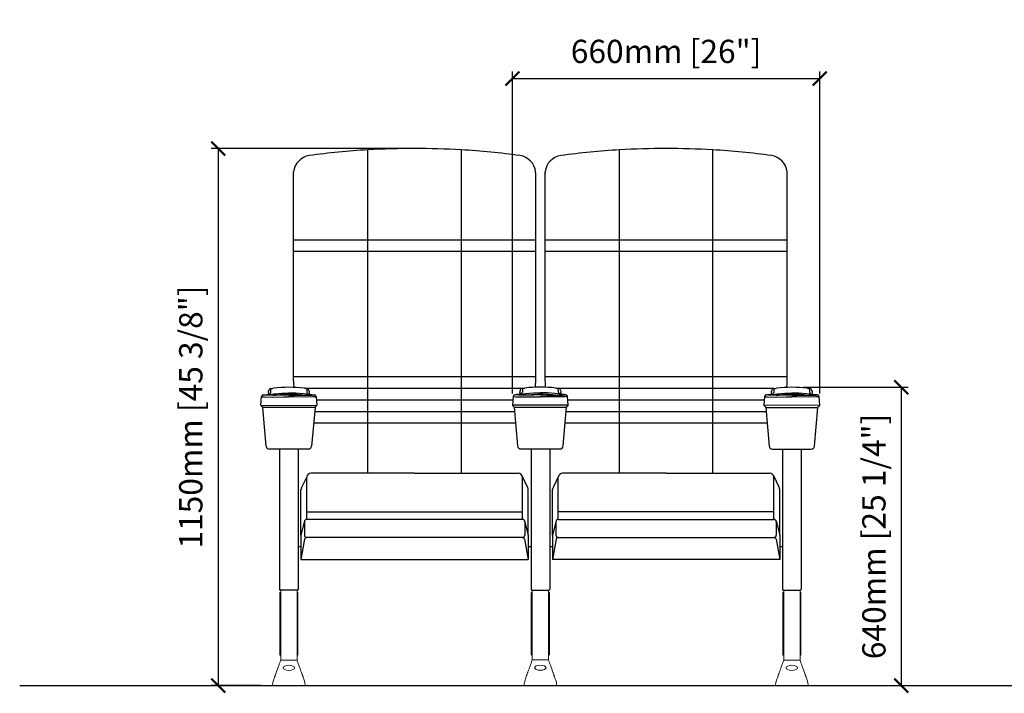
# Model space of a CAD drawing. Units: inches. Extents: x 0 to 6926, y -47 to 1638.
# Drawn here: x 0 to 2114, y 150 to 1596 of the extents above; entities that cross this region are included whole.
import ezdxf

# ---------------------------------------------------------------- set-up
doc = ezdxf.new("R2010")
doc.units = ezdxf.units.IN
doc.header["$MEASUREMENT"] = 0
doc.layers.add('Butaca - Seat', color=7, linetype='Continuous', true_color=0x246098)
doc.layers.add('Cotas - Measure', color=7, linetype='Continuous')
doc.layers.add('Suelo - Floor', color=7, linetype='Continuous')
doc.styles.add('Arial Narrow', font='ARIALN.TTF')
doc.dimstyles.new('cotas planos', dxfattribs={"dimtxt": 50, "dimasz": 30, "dimexe": 15, "dimexo": 25, "dimgap": 20, "dimtad": 1, "dimdec": 0, "dimtxsty": 'Arial Narrow', "dimblk": 'ARCHTICK', "dimcen": 2.5, "dimclrd": 256, "dimclre": 256, "dimclrt": 256, "dimadec": 0, "dimazin": 0, "dimtfac": 1, "dimtdec": 0, "dimtmove": 0, "dimatfit": 2, "dimldrblk": 'ARCHTICK', "dimfxl": 1, "dimarcsym": 0})

# ---------------------------------------------------------------- blocks, each defined once
blk = doc.blocks.new('_ArchTick')
at = {"color": 0, "linetype": 'ByBlock', "const_width": 0.15}
blk.add_lwpolyline([(-0.5, -0.5), (0.5, 0.5)], dxfattribs=at)
blk = doc.blocks.new('*D14')
at = {"layer": 'Cotas - Measure', "lineweight": -2, "transparency": 16777216}
for p, q in [((823, 1319.7), (411.3, 1319.7)), ((426.3, 1319.7), (426.3, 166.5)), ((518, 166.5), (411.3, 166.5))]:
    blk.add_line(p, q, dxfattribs=at)
at = {"layer": 'Defpoints', "color": 0, "transparency": 16777216}
for p in [(848, 1319.7), (426.3, 166.5), (543, 166.5, 0)]:
    blk.add_point(p, dxfattribs=at)
at = {"layer": 'Cotas - Measure', "lineweight": -2, "transparency": 16777216, "xscale": 30, "yscale": 30, "zscale": 30}
for p, rotation in [((426.3, 1319.7), 90), ((426.3, 166.5), 270)]:
    blk.add_blockref('_ArchTick', p, dxfattribs=dict(at, rotation=rotation))
at = {"layer": 'Cotas - Measure', "transparency": 16777216, "insert": (373.9, 743.1), "char_height": 50, "attachment_point": 5, "rotation": 90, "style": 'Arial Narrow'}
blk.add_mtext('1150mm [45 3/8"]', dxfattribs=at)
blk = doc.blocks.new('*D15')
at = {"layer": 'Cotas - Measure', "lineweight": -2, "transparency": 16777216}
for p, q in [((1058.1, 793.8), (1058.1, 1484.7)), ((1717.9, 793.4), (1717.9, 1484.7)), ((1058.1, 1469.7), (1717.9, 1469.7))]:
    blk.add_line(p, q, dxfattribs=at)
at = {"layer": 'Defpoints', "color": 0, "transparency": 16777216}
for p in [(1717.9, 1469.7), (1058.1, 768.8), (1717.9, 768.4)]:
    blk.add_point(p, dxfattribs=at)
at = {"layer": 'Cotas - Measure', "lineweight": -2, "transparency": 16777216, "xscale": 30, "yscale": 30, "zscale": 30, "rotation": 180}
blk.add_blockref('_ArchTick', (1058.1, 1469.7), dxfattribs=at)
at = {"layer": 'Cotas - Measure', "lineweight": -2, "transparency": 16777216, "xscale": 30, "yscale": 30, "zscale": 30}
blk.add_blockref('_ArchTick', (1717.9, 1469.7), dxfattribs=at)
at = {"layer": 'Cotas - Measure', "transparency": 16777216, "insert": (1388, 1521.7), "char_height": 50, "attachment_point": 5, "style": 'Arial Narrow'}
blk.add_mtext('660mm [26"]', dxfattribs=at)
blk = doc.blocks.new('*D20')
at = {"layer": 'Cotas - Measure', "lineweight": -2, "transparency": 16777216}
for p, q in [((1683, 807), (1907.9, 807)), ((1892.9, 807), (1892.9, 166.5)), ((1718, 166.5), (1907.9, 166.5))]:
    blk.add_line(p, q, dxfattribs=at)
at = {"layer": 'Defpoints', "color": 0, "transparency": 16777216}
for p in [(1658, 807), (1693, 166.5, 0), (1892.9, 166.5)]:
    blk.add_point(p, dxfattribs=at)
at = {"layer": 'Cotas - Measure', "lineweight": -2, "transparency": 16777216, "xscale": 30, "yscale": 30, "zscale": 30}
for p, rotation in [((1892.9, 807), 90), ((1892.9, 166.5), 270)]:
    blk.add_blockref('_ArchTick', p, dxfattribs=dict(at, rotation=rotation))
at = {"layer": 'Cotas - Measure', "transparency": 16777216, "insert": (1840.6, 486.8), "char_height": 50, "attachment_point": 5, "rotation": 90, "style": 'Arial Narrow'}
blk.add_mtext('640mm [25 1/4"]', dxfattribs=at)

msp = doc.modelspace()

# ---------------------------------------------------------------- linework, layer by layer
at = {"layer": 'Butaca - Seat'}
for p, q in [((747.6, 622.3, 0), (747.6, 1316.8, 0)), ((948.4, 622.3, 0), (948.4, 1316.8, 0)), ((1287.6, 622.3, 0), (1287.6, 1316.8, 0)), ((1488.4, 622.3, 0), (1488.4, 1316.8, 0)), ((588, 1265.7, 0), (588.2, 1269.7, 0)), ((588.2, 1269.7, 0), (588.3, 1269.8, 0)), ((1107.8, 1269.7, 0), (1107.7, 1269.8, 0)), ((1108, 1265.7, 0), (1107.8, 1269.7, 0)), ((1128, 1265.7, 0), (1128.2, 1269.7, 0)), ((1128.2, 1269.7, 0), (1128.3, 1269.8, 0)), ((1647.8, 1269.7, 0), (1647.7, 1269.8, 0)), ((1648, 1265.7, 0), (1647.8, 1269.7, 0)), ((588, 820.9, 0), (588, 1265.3, 0)), ((588, 1265.3, 0), (588, 1265.3, 0)), ((1108, 820.9, 0), (1108, 1265.3, 0)), ((1108, 1265.3, 0), (1108, 1265.3, 0)), ((1128, 820.9, 0), (1128, 1265.3, 0)), ((1128, 1265.3, 0), (1128, 1265.3, 0)), ((1648, 820.9, 0), (1648, 1265.3, 0)), ((1648, 1265.3, 0), (1648, 1265.3, 0)), ((1108, 1123.2), (588, 1123.2)), ((1648, 1123.2), (1128, 1123.2)), ((588, 1104.3, 0), (588, 1104.3, 0)), ((1108, 1104.3, 0), (1108, 1104.3, 0)), ((1128, 1104.3, 0), (1128, 1104.3, 0)), ((1648, 1104.3, 0), (1648, 1104.3, 0)), ((1108, 1098.5), (588, 1098.5)), ((1648, 1098.5), (1128, 1098.5)), ((1108, 829.3), (588, 829.3)), ((1648, 829.3), (1128, 829.3)), ((539.3, 795.9, 0), (539.6, 804.2, 0)), ((539.6, 804.2, 0), (539.6, 804.3, 0)), ((539.6, 804.3, 0), (539.6, 804.3, 0)), ((1078.5, 804.6), (612.9, 804.6)), ((616.4, 804.3, 0), (616.4, 804.3, 0)), ((616.4, 804.3, 0), (616.4, 804.2, 0)), ((616.4, 804.2, 0), (616.7, 795.9, 0)), ((1079.6, 804.6), (1079.3, 796.4)), ((1079.6, 804.7), (1079.6, 804.7)), ((1079.6, 804.7), (1079.6, 804.6)), ((1618.5, 804.6), (1152.9, 804.6)), ((1156.4, 804.6), (1156.4, 804.7)), ((1156.4, 804.7), (1156.4, 804.7)), ((1156.7, 796.4), (1156.4, 804.6)), ((1619.6, 804.2, 0), (1619.3, 795.9, 0)), ((1619.6, 804.3, 0), (1619.6, 804.3, 0)), ((1619.6, 804.3, 0), (1619.6, 804.2, 0)), ((1696.4, 804.2, 0), (1696.4, 804.3, 0)), ((1696.4, 804.3, 0), (1696.4, 804.3, 0)), ((1696.7, 795.9, 0), (1696.4, 804.2, 0)), ((518.1, 768.3, 0), (519.5, 786.9, 0)), ((521.6, 786.5, 0), (525.6, 786.3, 0)), ((523.1, 790.4, 0), (523.5, 790.5, 0)), ((523.5, 790.5, 0), (524.6, 790.6, 0)), ((527.2, 790.2, 0), (524.3, 790.6, 0)), ((524.6, 790.6, 0), (526.8, 790.7, 0)), ((525.6, 786.3, 0), (543.1, 786.1, 0)), ((526.8, 790.7, 0), (528.5, 790.9, 0)), ((531.3, 789.9, 0), (527.2, 790.2, 0)), ((528.4, 790.9, 0), (530.1, 791, 0)), ((528.5, 790.9, 0), (530.1, 791.1, 0)), ((530.1, 791, 0), (533.2, 791.4, 0)), ((545.1, 789.8, 0), (531.3, 789.9, 0)), ((533.2, 791.4, 0), (541.9, 792.4, 0)), ((541.9, 792.4, 0), (546.4, 792.9, 0)), ((543.1, 786.1, 0), (566.7, 786.3, 0)), ((563.8, 789.9, 0), (545.1, 789.8, 0)), ((545.3, 789.7, 0), (552.2, 790.6, 0)), ((546.4, 792.9, 0), (563, 794.3, 0)), ((552.2, 790.6, 0), (558.8, 791.2, 0)), ((558.8, 791.2, 0), (572.4, 792, 0)), ((563, 794.3, 0), (574.3, 794.7, 0)), ((578, 790, 0), (563.8, 789.9, 0)), ((566.7, 786.3, 0), (578, 786.4, 0)), ((572.4, 792, 0), (578, 792, 0)), ((574.3, 794.7, 0), (578, 794.8, 0)), ((581.7, 794.7, 0), (578, 794.8, 0)), ((583.6, 792, 0), (578, 792, 0)), ((578, 790, 0), (592.2, 789.9, 0)), ((589.3, 786.3, 0), (578, 786.4, 0)), ((593.1, 794.3, 0), (581.7, 794.7, 0)), ((597.2, 791.2, 0), (583.6, 792, 0)), ((612.9, 786.1, 0), (589.3, 786.3, 0)), ((592.2, 789.9, 0), (610.9, 789.8, 0)), ((609.6, 792.9, 0), (593.1, 794.3, 0)), ((603.8, 790.6, 0), (597.2, 791.2, 0)), ((610.7, 789.7, 0), (603.8, 790.6, 0)), ((614.1, 792.4, 0), (609.6, 792.9, 0)), ((610.9, 789.8, 0), (624.7, 789.9, 0)), ((630.4, 786.3, 0), (612.9, 786.1, 0)), ((622.8, 791.4, 0), (614.1, 792.4, 0)), ((625.9, 791, 0), (622.8, 791.4, 0)), ((624.7, 789.9, 0), (628.8, 790.2, 0)), ((625.9, 791.1, 0), (627.5, 790.9, 0)), ((627.6, 790.9, 0), (625.9, 791, 0)), ((627.5, 790.9, 0), (629.2, 790.7, 0)), ((628.8, 790.2, 0), (631.7, 790.6, 0)), ((629.2, 790.7, 0), (631.4, 790.6, 0)), ((634.4, 786.5, 0), (630.4, 786.3, 0)), ((631.4, 790.6, 0), (632.6, 790.5, 0)), ((632.6, 790.5, 0), (632.9, 790.4, 0)), ((636.5, 786.9, 0), (637.9, 768.3, 0)), ((1059.5, 787.3), (1058.1, 768.8)), ((1061.6, 787), (1065.6, 786.7)), ((1063.5, 791), (1063.1, 790.9)), ((1064.6, 791.1), (1063.5, 791)), ((1067.2, 790.6), (1064.3, 791)), ((1066.8, 791.2), (1064.6, 791.1)), ((1065.6, 786.7), (1083.1, 786.6)), ((1068.5, 791.3), (1066.8, 791.2)), ((1071.3, 790.4), (1067.2, 790.6)), ((1068.4, 791.3), (1070.1, 791.5)), ((1070.1, 791.5), (1068.5, 791.3)), ((1070.1, 791.5), (1073.2, 791.8)), ((1085.1, 790.3), (1071.3, 790.4)), ((1073.2, 791.8), (1081.9, 792.9)), ((1081.9, 792.9), (1086.4, 793.4)), ((1083.1, 786.6), (1106.7, 786.8)), ((1103.8, 790.3), (1085.1, 790.3)), ((1085.3, 790.2), (1092.2, 791.1)), ((1086.4, 793.4), (1103, 794.8)), ((1092.2, 791.1), (1098.8, 791.7)), ((1098.8, 791.7), (1112.4, 792.4)), ((1103, 794.8), (1114.3, 795.2)), ((1118, 790.5), (1103.8, 790.3)), ((1106.7, 786.8), (1118, 786.8)), ((1112.4, 792.4), (1118, 792.5)), ((1114.3, 795.2), (1118, 795.2)), ((1121.7, 795.2), (1118, 795.2)), ((1123.6, 792.4), (1118, 792.5)), ((1118, 790.5), (1132.2, 790.3)), ((1129.3, 786.8), (1118, 786.8)), ((1133.1, 794.8), (1121.7, 795.2)), ((1137.2, 791.7), (1123.6, 792.4)), ((1152.9, 786.6), (1129.3, 786.8)), ((1132.2, 790.3), (1150.9, 790.3)), ((1149.6, 793.4), (1133.1, 794.8)), ((1143.8, 791.1), (1137.2, 791.7)), ((1150.7, 790.2), (1143.8, 791.1)), ((1154.1, 792.9), (1149.6, 793.4)), ((1150.9, 790.3), (1164.7, 790.4)), ((1170.4, 786.7), (1152.9, 786.6)), ((1162.8, 791.8), (1154.1, 792.9)), ((1165.9, 791.5), (1162.8, 791.8)), ((1164.7, 790.4), (1168.8, 790.6)), ((1167.5, 791.3), (1165.9, 791.5)), ((1167.6, 791.3), (1165.9, 791.5)), ((1169.2, 791.2), (1167.5, 791.3)), ((1168.8, 790.6), (1171.7, 791)), ((1171.4, 791.1), (1169.2, 791.2)), ((1174.4, 787), (1170.4, 786.7)), ((1172.6, 791), (1171.4, 791.1)), ((1172.9, 790.9), (1172.6, 791)), ((1177.9, 768.8), (1176.5, 787.3)), ((1599.5, 786.9, 0), (1598.1, 768.3, 0)), ((1601.6, 786.5, 0), (1605.6, 786.3, 0)), ((1603.5, 790.5, 0), (1603.1, 790.4, 0)), ((1604.6, 790.6, 0), (1603.5, 790.5, 0)), ((1607.2, 790.2, 0), (1604.3, 790.6, 0)), ((1606.8, 790.7, 0), (1604.6, 790.6, 0)), ((1605.6, 786.3, 0), (1623.1, 786.1, 0)), ((1608.5, 790.9, 0), (1606.8, 790.7, 0)), ((1611.3, 789.9, 0), (1607.2, 790.2, 0)), ((1608.4, 790.9, 0), (1610.1, 791, 0)), ((1610.1, 791.1, 0), (1608.5, 790.9, 0)), ((1610.1, 791, 0), (1613.2, 791.4, 0)), ((1625.1, 789.8, 0), (1611.3, 789.9, 0)), ((1613.2, 791.4, 0), (1621.9, 792.4, 0)), ((1621.9, 792.4, 0), (1626.4, 792.9, 0)), ((1623.1, 786.1, 0), (1646.7, 786.3, 0)), ((1643.8, 789.9, 0), (1625.1, 789.8, 0)), ((1625.3, 789.7, 0), (1632.2, 790.6, 0)), ((1626.4, 792.9, 0), (1643, 794.3, 0)), ((1632.2, 790.6, 0), (1638.8, 791.2, 0)), ((1638.8, 791.2, 0), (1652.4, 792, 0)), ((1643, 794.3, 0), (1654.3, 794.7, 0)), ((1658, 790, 0), (1643.8, 789.9, 0)), ((1646.7, 786.3, 0), (1658, 786.4, 0)), ((1652.4, 792, 0), (1658, 792, 0)), ((1654.3, 794.7, 0), (1658, 794.8, 0)), ((1661.7, 794.7, 0), (1658, 794.8, 0)), ((1663.6, 792, 0), (1658, 792, 0)), ((1658, 790, 0), (1672.2, 789.9, 0)), ((1669.3, 786.3, 0), (1658, 786.4, 0)), ((1673.1, 794.3, 0), (1661.7, 794.7, 0)), ((1677.2, 791.2, 0), (1663.6, 792, 0)), ((1692.9, 786.1, 0), (1669.3, 786.3, 0)), ((1672.2, 789.9, 0), (1690.9, 789.8, 0)), ((1689.6, 792.9, 0), (1673.1, 794.3, 0)), ((1683.8, 790.6, 0), (1677.2, 791.2, 0)), ((1690.7, 789.7, 0), (1683.8, 790.6, 0)), ((1694.1, 792.4, 0), (1689.6, 792.9, 0)), ((1690.9, 789.8, 0), (1704.7, 789.9, 0)), ((1710.4, 786.3, 0), (1692.9, 786.1, 0)), ((1702.8, 791.4, 0), (1694.1, 792.4, 0)), ((1705.9, 791, 0), (1702.8, 791.4, 0)), ((1704.7, 789.9, 0), (1708.8, 790.2, 0)), ((1707.5, 790.9, 0), (1705.9, 791.1, 0)), ((1707.6, 790.9, 0), (1705.9, 791, 0)), ((1709.2, 790.7, 0), (1707.5, 790.9, 0)), ((1708.8, 790.2, 0), (1711.7, 790.6, 0)), ((1711.4, 790.6, 0), (1709.2, 790.7, 0)), ((1714.4, 786.5, 0), (1710.4, 786.3, 0)), ((1712.6, 790.5, 0), (1711.4, 790.6, 0)), ((1712.9, 790.4, 0), (1712.6, 790.5, 0)), ((1717.9, 768.3, 0), (1716.5, 786.9, 0)), ((518.1, 768.4, 0), (637.9, 768.2, 0)), ((520.3, 766, 0), (519.4, 766.3, 0)), ((529.2, 680.6, 0), (521.9, 763.9, 0)), ((634.1, 763.9, 0), (521.9, 763.9, 0)), ((634.1, 763.9, 0), (626.8, 680.6, 0)), ((636.6, 766.3, 0), (635.7, 766, 0)), ((637, 779.9), (1059, 779.9)), ((1177.9, 768.8), (1058.1, 768.7)), ((1059.4, 766.8), (1060.3, 766.5)), ((1061.9, 764.3), (1069.2, 681)), ((1061.9, 764.3), (1174.1, 764.3)), ((1166.8, 681), (1174.1, 764.3)), ((1175.7, 766.5), (1176.6, 766.8)), ((1177, 779.9), (1599, 779.9)), ((1717.9, 768.4, 0), (1598.1, 768.2, 0)), ((1599.4, 766.3, 0), (1600.3, 766, 0)), ((1601.9, 763.9, 0), (1609.2, 680.6, 0)), ((1601.9, 763.9, 0), (1714.1, 763.9, 0)), ((1706.8, 680.6, 0), (1714.1, 763.9, 0)), ((1715.7, 766, 0), (1716.6, 766.3, 0)), ((633.3, 755.2), (1062.7, 755.2)), ((1173.3, 755.2), (1602.7, 755.2)), ((631.2, 730.5), (1064.9, 730.5)), ((1171.2, 730.5), (1604.9, 730.5)), ((619.8, 674.2, 0), (536.2, 674.2, 0)), ((558, 674.2, 0), (558, 373.1)), ((598, 674.2, 0), (598, 373.1, 0)), ((1076.2, 674.6), (1159.8, 674.6)), ((1098, 674.6), (1098, 373.5)), ((1138, 674.6), (1138, 373.5)), ((1616.2, 674.2, 0), (1699.8, 674.2, 0)), ((1638, 674.2, 0), (1638, 373.1, 0)), ((1678, 674.2, 0), (1678, 373.1)), ((617.7, 617.8), (606, 593.3)), ((616.5, 523.3), (616.5, 614.1)), ((848, 622.3), (625.7, 622.3)), ((848, 622.3), (1070.3, 622.3)), ((1078.4, 617.8), (1090, 593.3)), ((1079.5, 523.3), (1079.5, 614.1)), ((1157.7, 617.8), (1146, 593.3)), ((1156.5, 523.3), (1156.5, 614.1)), ((1388, 622.3), (1165.7, 622.3)), ((1388, 622.3), (1610.3, 622.3)), ((1618.4, 617.8), (1630, 593.3)), ((1619.5, 523.3), (1619.5, 614.1)), ((604, 489.3), (604, 587.2)), ((1092, 489.3), (1092, 587.2)), ((1144, 489.3), (1144, 587.2)), ((1632, 489.3), (1632, 587.2)), ((616.5, 539.7), (1079.5, 539.7)), ((1619.5, 539.7), (1156.5, 539.7)), ((611.8, 520), (604, 489.3)), ((611.5, 518.3), (611.5, 489.4)), ((1079.4, 523.3), (616.6, 523.3)), ((1084.2, 520), (1092, 489.3)), ((1084.5, 518.3), (1084.5, 489.4)), ((1151.8, 520), (1144, 489.3)), ((1151.5, 518.3), (1151.5, 489.4)), ((1156.6, 523.3), (1619.4, 523.3)), ((1624.2, 520), (1632, 489.3)), ((1624.5, 518.3), (1624.5, 489.4)), ((604, 489.3), (604, 436.9)), ((1092, 489.3), (1092, 436.9)), ((1144, 489.3), (1144, 436.9)), ((1632, 489.3), (1632, 436.9)), ((598, 465.2), (604, 465.2)), ((611.8, 481.1), (604, 436.9)), ((1079.4, 484.4), (616.6, 484.4)), ((1084.2, 481.1), (1092, 436.9)), ((1092, 465.2), (1098, 465.2)), ((1138, 465.2), (1144, 465.2)), ((1151.8, 481.1), (1144, 436.9)), ((1156.6, 484.4), (1619.4, 484.4)), ((1624.2, 481.1), (1632, 436.9)), ((1632, 465.2), (1638, 465.2)), ((604, 436.9), (1092, 436.9)), ((1632, 436.9), (1144, 436.9)), ((596, 371.1, 0), (560, 371.1, 0)), ((1100, 371.5), (1136, 371.5, 0)), ((1640, 371.1, 0), (1676, 371.1, 0))]:
    msp.add_line(p, q, dxfattribs=at)
at = {"layer": 'Butaca - Seat', "linetype": 'Continuous', "lineweight": 15}
for p, q in [((558.5, 365.3, 0), (558.5, 232.8, 0)), ((560, 366.8, 0), (560.5, 366.8, 0)), ((560.5, 221.1, 0), (560.5, 371.1, 0)), ((595.5, 221.1, 0), (595.5, 371.1, 0)), ((595.5, 366.8, 0), (596, 366.8, 0)), ((597.5, 365.3, 0), (597.5, 232.8, 0)), ((1098.5, 365.8), (1098.5, 233.3)), ((1100.5, 367.3), (1100, 367.3)), ((1100.5, 221.5), (1100.5, 371.5)), ((1135.5, 221.5), (1135.5, 371.5)), ((1136, 367.3), (1135.5, 367.3)), ((1137.5, 365.8), (1137.5, 233.3)), ((1638.5, 365.3, 0), (1638.5, 232.8, 0)), ((1640.5, 366.8, 0), (1640, 366.8, 0)), ((1640.5, 221.1, 0), (1640.5, 371.1, 0)), ((1675.5, 221.1, 0), (1675.5, 371.1, 0)), ((1676, 366.8, 0), (1675.5, 366.8, 0)), ((1677.5, 365.3, 0), (1677.5, 232.8, 0)), ((560.5, 231.3, 0), (560, 231.3, 0)), ((595.5, 221.1, 0), (560.5, 221.1, 0)), ((596, 231.3, 0), (595.5, 231.3, 0)), ((1100, 231.8), (1100.5, 231.8)), ((1100.5, 221.5), (1135.5, 221.5)), ((1135.5, 231.8), (1136, 231.8)), ((1640, 231.3, 0), (1640.5, 231.3, 0)), ((1640.5, 221.1, 0), (1675.5, 221.1, 0)), ((1675.5, 231.3, 0), (1676, 231.3, 0)), ((543.7, 172.9, 0), (545.1, 178.1, 0)), ((612.4, 172.9, 0), (610.9, 178.1, 0)), ((1083.7, 173.3), (1085.1, 178.5)), ((1152.4, 173.3), (1150.9, 178.5)), ((1623.7, 172.9, 0), (1625.1, 178.1, 0)), ((1692.4, 172.9, 0), (1690.9, 178.1, 0)), ((607.5, 166.5, 0), (548.5, 166.5, 0)), ((1088.5, 166.5), (1147.5, 166.5)), ((1628.5, 166.5, 0), (1687.5, 166.5, 0))]:
    msp.add_line(p, q, dxfattribs=at)
at = {"layer": 'Butaca - Seat'}
for centre, radius, start, end in [((839.1, -277, 0), 1596.4, 93.2799, 97.8246), ((848, -413.7, 0), 1733.4, 86.6841, 93.314), ((856.9, -277, 0), 1596.4, 82.1754, 86.7201), ((1379.1, -277, 0), 1596.4, 93.2799, 97.8246), ((1388, -413.7, 0), 1733.4, 86.6841, 93.314), ((1396.9, -277, 0), 1596.4, 82.1754, 86.7201), ((627.5, 1265.4, 0), 39.5, 98.3933, 173.6852), ((1068.5, 1265.4, 0), 39.5, 6.3148, 81.6067), ((1167.5, 1265.4, 0), 39.5, 98.3933, 173.6852), ((1608.5, 1265.4, 0), 39.5, 6.3148, 81.6067), ((627.6, 1265.3, 0), 39.6, 179.411, 179.9503), ((1068.4, 1265.3, 0), 39.6, 0.0497, 0.589), ((1167.6, 1265.3, 0), 39.6, 179.411, 179.9503), ((1608.4, 1265.3, 0), 39.6, 0.0497, 0.589), ((540.4, 798.5, 0), 6.02, 98.1835, 141.7741), ((539.7, 833, 0), 28.6, 269.746, 280.2145), ((578, 541, 0), 266, 82.8252, 97.1748), ((670.9, 820.4, 0), 82.9, 179.646, 189.5508), ((616.3, 833, 0), 28.6, 259.7855, 270.254), ((615.6, 798.5, 0), 6.02, 38.2259, 81.8165), ((1080.4, 798.9), 6.02, 98.1835, 141.7741), ((1079.7, 833.5), 28.6, 269.746, 280.2145), ((1118, 541.4), 266, 82.8252, 97.1748), ((1025.1, 820.4, 0), 82.9, 350.4492, 0.354), ((1210.9, 820.4, 0), 82.9, 179.646, 189.5508), ((1156.3, 833.5), 28.6, 259.7855, 270.254), ((1155.6, 798.9), 6.02, 38.2259, 81.8165), ((1620.4, 798.5, 0), 6.02, 98.1835, 141.7741), ((1619.7, 833, 0), 28.6, 269.746, 280.2145), ((1658, 541, 0), 266, 82.8252, 97.1748), ((1565.1, 820.4, 0), 82.9, 350.4492, 0.354), ((1696.3, 833, 0), 28.6, 259.7855, 270.254), ((1695.6, 798.5, 0), 6.02, 38.2259, 81.8165), ((523.4, 786.6, 0), 3.89, 95.0414, 175.5061), ((521.1, 790.9, 0), 4.28, 248.7054, 257.0639), ((532.5, 883.6, 0), 97.7, 262.7398, 263.6064), ((527.9, 808.9, 0), 18, 277.0215, 282.0202), ((521.6, 838.6, 0), 48.3, 282.0202, 284.6567), ((563.2, 791, 0), 29.4, 171.3717, 178.4085), ((527.8, 814.9, 0), 23.9, 284.6567, 290.5656), ((159.1, 829.9, 0), 376.6, 354.7579, 355.2984), ((540.4, 798.5, 0), 6.03, 141.7873, 175.0446), ((533.6, 799.5, 0), 7.34, 290.5656, 305.6602), ((534.9, 797.6, 0), 5.02, 305.6602, 322.1761), ((533.5, 796.8, 0), 5.86, 336.7755, 351.2953), ((622.5, 796.8, 0), 5.86, 188.7047, 203.2245), ((621.1, 797.6, 0), 5.02, 217.8239, 234.3398), ((622.4, 799.5, 0), 7.34, 234.3398, 249.4344), ((628.2, 814.9, 0), 23.9, 249.4344, 255.3433), ((615.6, 798.5, 0), 6.03, 4.9554, 38.2127), ((996.9, 829.9, 0), 376.6, 184.7016, 185.2421), ((592.8, 791, 0), 29.4, 1.5915, 8.6283), ((634.4, 838.6, 0), 48.3, 255.3433, 257.9798), ((628.1, 808.9, 0), 18, 257.9798, 262.9785), ((632.6, 786.6, 0), 3.89, 4.4939, 84.9586), ((623.5, 883.6, 0), 97.7, 276.3936, 277.2602), ((634.9, 790.9, 0), 4.28, 282.9361, 291.2946), ((1063.4, 787), 3.89, 95.0414, 175.5061), ((1061.1, 791.3), 4.28, 248.7054, 257.0639), ((1072.5, 884), 97.7, 262.7398, 263.6064), ((1067.9, 809.4), 18, 277.0215, 282.0202), ((1061.6, 839), 48.3, 282.0202, 284.6567), ((1103.2, 791.5), 29.4, 171.3717, 178.4085), ((1067.8, 815.4), 23.9, 284.6567, 290.5656), ((699.1, 830.3), 376.6, 354.7579, 355.2984), ((1080.4, 798.9), 6.03, 141.7873, 175.0446), ((1073.6, 799.9), 7.34, 290.5656, 305.6602), ((1074.9, 798), 5.02, 305.6602, 322.1761), ((1073.5, 797.3), 5.86, 336.7755, 351.2953), ((1162.5, 797.3), 5.86, 188.7047, 203.2245), ((1161.1, 798), 5.02, 217.8239, 234.3398), ((1162.4, 799.9), 7.34, 234.3398, 249.4344), ((1168.2, 815.4), 23.9, 249.4344, 255.3433), ((1155.6, 798.9), 6.03, 4.9554, 38.2127), ((1536.9, 830.3), 376.6, 184.7016, 185.2421), ((1132.8, 791.5), 29.4, 1.5915, 8.6283), ((1174.4, 839), 48.3, 255.3433, 257.9798), ((1168.1, 809.4), 18, 257.9798, 262.9785), ((1172.6, 787), 3.89, 4.4939, 84.9586), ((1163.5, 884), 97.7, 276.3936, 277.2602), ((1174.9, 791.3), 4.28, 282.9361, 291.2946), ((1603.4, 786.6, 0), 3.89, 95.0414, 175.5061), ((1601.1, 790.9, 0), 4.28, 248.7054, 257.0639), ((1612.5, 883.6, 0), 97.7, 262.7398, 263.6064), ((1607.9, 808.9, 0), 18, 277.0215, 282.0202), ((1601.6, 838.6, 0), 48.3, 282.0202, 284.6567), ((1643.2, 791, 0), 29.4, 171.3717, 178.4085), ((1607.8, 814.9, 0), 23.9, 284.6567, 290.5656), ((1239.1, 829.9, 0), 376.6, 354.7579, 355.2984), ((1620.4, 798.5, 0), 6.03, 141.7873, 175.0446), ((1613.6, 799.5, 0), 7.34, 290.5656, 305.6602), ((1614.9, 797.6, 0), 5.02, 305.6602, 322.1761), ((1613.5, 796.8, 0), 5.86, 336.7755, 351.2953), ((1702.5, 796.8, 0), 5.86, 188.7047, 203.2245), ((1701.1, 797.6, 0), 5.02, 217.8239, 234.3398), ((1702.4, 799.5, 0), 7.34, 234.3398, 249.4344), ((1708.2, 814.9, 0), 23.9, 249.4344, 255.3433), ((1695.6, 798.5, 0), 6.03, 4.9554, 38.2127), ((2076.9, 829.9, 0), 376.6, 184.7016, 185.2421), ((1672.8, 791, 0), 29.4, 1.5915, 8.6283), ((1714.4, 838.6, 0), 48.3, 255.3433, 257.9798), ((1708.1, 808.9, 0), 18, 257.9798, 262.9785), ((1712.6, 786.6, 0), 3.89, 4.4939, 84.9586), ((1703.5, 883.6, 0), 97.7, 276.3936, 277.2602), ((1714.9, 790.9, 0), 4.28, 282.9361, 291.2946), ((520.1, 768.2, 0), 2, 176.8217, 250), ((519.4, 763.7, 0), 2.5, 5, 70), ((636.6, 763.7, 0), 2.5, 110, 175), ((635.9, 768.2, 0), 2, 290, 3.1783), ((1060.1, 768.7), 2, 176.8217, 250), ((1059.4, 764.1), 2.5, 5, 70), ((1176.6, 764.1), 2.5, 110, 175), ((1175.9, 768.7), 2, 290, 3.1783), ((1600.1, 768.2, 0), 2, 176.8217, 250), ((1599.4, 763.7, 0), 2.5, 5, 70), ((1716.6, 763.7, 0), 2.5, 110, 175), ((1715.9, 768.2, 0), 2, 290, 3.1783), ((536.2, 681.2, 0), 7, 185, 270), ((619.8, 681.2, 0), 7, 270, 355), ((1076.2, 681.6), 7, 185, 270), ((1159.8, 681.6), 7, 270, 355), ((1616.2, 681.2, 0), 7, 185, 270), ((1699.8, 681.2, 0), 7, 270, 355), ((625.5, 613.3), 8.99, 88.263, 175.1685), ((1070.5, 613.3), 8.99, 4.8315, 91.737), ((1165.5, 613.3), 8.99, 88.263, 175.1685), ((1610.5, 613.3), 8.99, 4.8315, 91.737), ((633.7, 580.8), 30.4, 155.7818, 167.8634), ((1062.4, 580.8), 30.4, 12.1366, 24.2182), ((1173.7, 580.8), 30.4, 155.7818, 167.8634), ((1602.4, 580.8), 30.4, 12.1366, 24.2182), ((616.5, 518.4), 4.99, 88.9017, 181.0983), ((1079.5, 518.4), 4.99, 358.9017, 91.0983), ((1156.5, 518.4), 4.99, 88.9017, 181.0983), ((1619.5, 518.4), 4.99, 358.9017, 91.0983), ((616.5, 489.4), 4.99, 178.9017, 271.0983), ((1079.5, 489.4), 4.99, 268.9017, 1.0983), ((1156.5, 489.4), 4.99, 178.9017, 271.0983), ((1619.5, 489.4), 4.99, 268.9017, 1.0983), ((616.5, 479.5), 4.99, 88.9017, 160.783), ((1079.5, 479.5), 4.99, 19.217, 91.0983), ((1156.5, 479.5), 4.99, 88.9017, 160.783), ((1619.5, 479.5), 4.99, 19.217, 91.0983), ((560, 373.1, 0), 2, 180, 270), ((596, 373.1, 0), 2, 270, 0), ((1100, 373.5, 0), 2, 180, 270), ((1136, 373.5, 0), 2, 270, 0), ((1640, 373.1, 0), 2, 180, 270), ((1676, 373.1, 0), 2, 270, 0)]:
    msp.add_arc(centre, radius, start, end, dxfattribs=at)
at = {"layer": 'Butaca - Seat', "linetype": 'Continuous', "lineweight": 15}
for centre, start, end in [((560, 365.3, 0), 90, 180), ((596, 365.3, 0), 0, 90), ((1100, 365.8), 90, 180), ((1136, 365.8), 0, 90), ((1640, 365.3, 0), 90, 180), ((1676, 365.3, 0), 0, 90), ((560, 232.8, 0), 180, 270), ((596, 232.8, 0), 270, 0), ((1100, 233.3), 180, 270), ((1136, 233.3), 270, 0), ((1640, 232.8, 0), 180, 270), ((1676, 232.8, 0), 270, 0)]:
    msp.add_arc(centre, 1.5, start, end, dxfattribs=at)
msp.add_ellipse((578, 204.6, 0), major_axis=(12.3, 0), ratio=0.442546, dxfattribs=at)
at = {"layer": 'Butaca - Seat', "linetype": 'Continuous', "lineweight": 15, "extrusion": (0, 0, -1)}
for centre in [(1118, 205), (1658, 204.6, 0)]:
    msp.add_ellipse(centre, major_axis=(-12.3, 0), ratio=0.442546, dxfattribs=at)
at = {"layer": 'Butaca - Seat', "linetype": 'Continuous', "lineweight": 15}
for points, knots in [([(551, 194.6, 0), (551.9, 197, 0), (553.6, 201.9, 0), (556.2, 209.1, 0), (558.5, 215.6, 0), (559.8, 219.3, 0), (560.5, 221.1, 0)], [0, 0, 0, 0, 0.279958, 0.560085, 0.780085, 1, 1, 1, 1]), ([(595.5, 221.1, 0), (596.3, 218.7, 0), (598, 214, 0), (600.6, 206.9, 0), (603, 200.3, 0), (604.3, 196.5, 0), (605, 194.6, 0)], [0, 0, 0, 0, 0.279895, 0.559964, 0.780049, 1, 1, 1, 1]), ([(1100.5, 221.5), (1099.7, 219.2), (1098, 214.5), (1095.4, 207.4), (1093.1, 200.8), (1091.7, 197), (1091, 195.1)], [0, 0, 0, 0, 0.279895, 0.559964, 0.780049, 1, 1, 1, 1]), ([(1145, 195.1), (1144.1, 197.5), (1142.4, 202.4), (1139.8, 209.6), (1137.5, 216), (1136.2, 219.7), (1135.5, 221.5)], [0, 0, 0, 0, 0.279958, 0.560085, 0.780085, 1, 1, 1, 1]), ([(1640.5, 221.1, 0), (1639.7, 218.7, 0), (1638, 214, 0), (1635.4, 206.9, 0), (1633.1, 200.3, 0), (1631.7, 196.5, 0), (1631, 194.6, 0)], [0, 0, 0, 0, 0.279895, 0.559964, 0.780049, 1, 1, 1, 1]), ([(1685, 194.6, 0), (1684.1, 197, 0), (1682.4, 201.9, 0), (1679.8, 209.1, 0), (1677.5, 215.6, 0), (1676.2, 219.3, 0), (1675.5, 221.1, 0)], [0, 0, 0, 0, 0.279958, 0.560085, 0.780085, 1, 1, 1, 1]), ([(545.1, 178.1, 0), (545.7, 179.8, 0), (546.6, 182.3, 0), (547.7, 185.4, 0), (548.5, 187.6, 0), (549.2, 189.7, 0), (549.9, 191.6, 0), (550.5, 193.3, 0), (550.9, 194.2, 0), (551, 194.6, 0)], [0, 0, 0, 0, 0.2472512, 0.3666962, 0.4856653, 0.6122856, 0.7387582, 0.8696152, 1, 1, 1, 1]), ([(605, 194.6, 0), (605.2, 194.2, 0), (605.5, 193.3, 0), (606.1, 191.6, 0), (606.8, 189.7, 0), (607.8, 186.9, 0), (609.1, 183.1, 0), (610.3, 179.8, 0), (610.9, 178.1, 0)], [0, 0, 0, 0, 0.129931, 0.261095, 0.387386, 0.514198, 0.752455, 1, 1, 1, 1]), ([(1091, 195.1), (1090.9, 194.6), (1090.5, 193.8), (1089.9, 192.1), (1089.2, 190.1), (1088.3, 187.4), (1086.9, 183.5), (1085.7, 180.2), (1085.1, 178.5)], [0, 0, 0, 0, 0.129931, 0.261095, 0.387386, 0.514198, 0.752455, 1, 1, 1, 1]), ([(1150.9, 178.5), (1150.3, 180.2), (1149.4, 182.7), (1148.3, 185.8), (1147.5, 188), (1146.8, 190.1), (1146.1, 192.1), (1145.5, 193.8), (1145.2, 194.6), (1145, 195.1)], [0, 0, 0, 0, 0.2472512, 0.3666962, 0.4856653, 0.6122856, 0.7387582, 0.8696152, 1, 1, 1, 1]), ([(1631, 194.6, 0), (1630.9, 194.2, 0), (1630.5, 193.3, 0), (1629.9, 191.6, 0), (1629.2, 189.7, 0), (1628.3, 186.9, 0), (1626.9, 183.1, 0), (1625.7, 179.8, 0), (1625.1, 178.1, 0)], [0, 0, 0, 0, 0.129931, 0.261095, 0.387386, 0.514198, 0.752455, 1, 1, 1, 1]), ([(1690.9, 178.1, 0), (1690.3, 179.8, 0), (1689.4, 182.3, 0), (1688.3, 185.4, 0), (1687.5, 187.6, 0), (1686.8, 189.7, 0), (1686.1, 191.6, 0), (1685.5, 193.3, 0), (1685.2, 194.2, 0), (1685, 194.6, 0)], [0, 0, 0, 0, 0.2472512, 0.3666962, 0.4856653, 0.6122856, 0.7387582, 0.8696152, 1, 1, 1, 1]), ([(543, 166.5, 0), (543, 167.2, 0), (543.1, 169.5, 0), (543.5, 171.7, 0), (543.7, 172.9, 0)], [0, 0, 0, 0, 0.49483, 1, 1, 1, 1]), ([(613, 166.5, 0), (613, 167.2, 0), (612.9, 169.5, 0), (612.5, 171.7, 0), (612.4, 172.9, 0)], [0, 0, 0, 0, 0.49483, 1, 1, 1, 1]), ([(1083, 166.5), (1083, 167.7), (1083.1, 169.9), (1083.5, 172.2), (1083.7, 173.3)], [0, 0, 0, 0, 0.49483, 1, 1, 1, 1]), ([(1153, 166.5), (1153, 167.7), (1152.9, 169.9), (1152.5, 172.2), (1152.4, 173.3)], [0, 0, 0, 0, 0.49483, 1, 1, 1, 1]), ([(1623, 166.5, 0), (1623, 167.2, 0), (1623.1, 169.5, 0), (1623.5, 171.7, 0), (1623.7, 172.9, 0)], [0, 0, 0, 0, 0.49483, 1, 1, 1, 1]), ([(1693, 166.5, 0), (1693, 167.2, 0), (1692.9, 169.5, 0), (1692.5, 171.7, 0), (1692.4, 172.9, 0)], [0, 0, 0, 0, 0.49483, 1, 1, 1, 1])]:
    msp.add_open_spline(points, degree=3, knots=knots, dxfattribs=at)
for points in [[(548.5, 166.5, 0), (547.7, 166.5, 0), (546.1, 166.5, 0), (544.4, 166.5, 0), (543.2, 166.5, 0), (543.1, 166.5, 0), (543, 166.5, 0)], [(607.5, 166.5, 0), (608.3, 166.5, 0), (609.9, 166.5, 0), (611.6, 166.5, 0), (612.8, 166.5, 0), (612.9, 166.5, 0), (613, 166.5, 0)], [(1088.5, 166.5), (1087.7, 166.5), (1086.1, 166.5), (1084.4, 166.5), (1083.2, 166.5), (1083.1, 166.5), (1083, 166.5)], [(1147.5, 166.5), (1148.3, 166.5), (1149.9, 166.5), (1151.6, 166.5), (1152.8, 166.5), (1152.9, 166.5), (1153, 166.5)], [(1628.5, 166.5, 0), (1627.7, 166.5, 0), (1626.1, 166.5, 0), (1624.4, 166.5, 0), (1623.2, 166.5, 0), (1623.1, 166.5, 0), (1623, 166.5, 0)], [(1687.5, 166.5, 0), (1688.3, 166.5, 0), (1689.9, 166.5, 0), (1691.6, 166.5, 0), (1692.8, 166.5, 0), (1692.9, 166.5, 0), (1693, 166.5, 0)]]:
    msp.add_open_spline(points, degree=3, dxfattribs=at)
at = {"layer": 'Suelo - Floor'}
msp.add_line((0, 166.5), (6926, 166.5), dxfattribs=at)

# ---------------------------------------------------------------- dimensions: what is measured, and where the dimension line sits
at = {"layer": 'Cotas - Measure'}
dim = msp.add_linear_dim(base=(1717.9, 1469.7), p1=(1058.1, 768.8), p2=(1717.9, 768.4, 0), dimstyle='cotas planos', override={"dimpost": 'mm'}, dxfattribs=at)
dim.commit()
dim.dimension.update_dxf_attribs({"geometry": '*D15', "text_midpoint": (1388, 1521.7)})
for base, p1, p2, override, picture, middle in [((426.3, 166.5), (848, 1319.7, 0), (543, 166.5, 0), {"dimrnd": 10, "dimpost": 'mm'}, '*D14', (373.9, 743.1)), ((1892.92, 166.5462), (1658.0032, 806.9663, 0), (1693.0032, 166.5462, 0), {"dimpost": 'mm'}, '*D20', (1840.553, 486.7562))]:
    dim = msp.add_linear_dim(base=base, p1=p1, p2=p2, angle=90, dimstyle='cotas planos', override=override, dxfattribs=at)
    dim.commit()
    dim.dimension.update_dxf_attribs({"geometry": picture, "text_midpoint": middle})

doc.saveas('drawing.dxf')
